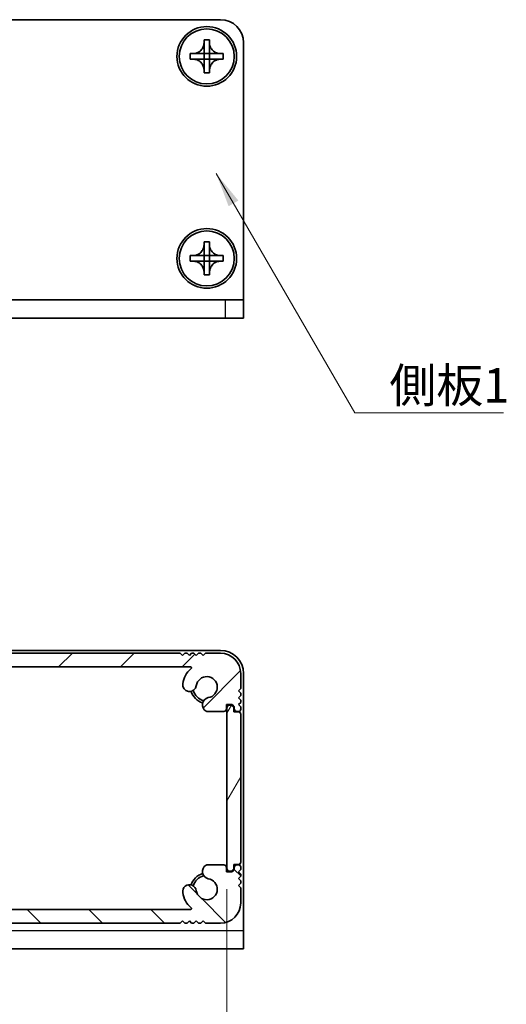
# Model space of a CAD drawing. Units: millimetres. Extents: x -50 to 7168, y -50 to 4717.
# Drawn here: x 696 to 749, y 3892 to 3999 of the extents above; entities that cross this region are included whole.
import ezdxf

# ---------------------------------------------------------------- set-up
doc = ezdxf.new("R2010")
doc.units = ezdxf.units.MM
doc.header["$LTSCALE"] = 2
doc.layers.get('Defpoints').update_dxf_attribs({"lineweight": 25})
for name, color, linetype, lineweight in [('Dimension (ISO)', 7, 'Continuous', 18), ('Symbol (ISO)', 7, 'Continuous', 18), ('Visible (ISO)', 7, 'Continuous', 35), ('Visible Narrow (ISO)', 7, 'Continuous', 25)]:
    doc.layers.add(name, color=color, linetype=linetype, lineweight=lineweight)
doc.layers.add('Hatch (ISO)', color=1, linetype='Continuous', lineweight=18, true_color=0xff0000)
doc.styles.add('Note Text (TK)', font='txt')
doc.dimstyles.new('Default - Method 1b (TK)', dxfattribs={"dimscale": 2, "dimtxt": 2.5, "dimasz": 2.5, "dimexe": 1, "dimexo": 1.5, "dimgap": 1, "dimtad": 1, "dimtoh": 1, "dimrnd": 1e-08, "dimdsep": 46, "dimtxsty": 'Note Text (TK)', "dimcen": 0.09, "dimdle": 5, "dimclrd": 100, "dimclre": 100, "dimclrt": 7, "dimadec": 1, "dimazin": 1, "dimtfac": 1, "dimtmove": 0, "dimatfit": 3, "dimfxl": 0, "dimtolj": 1, "dimlwd": -1, "dimlwe": -1, "dimarcsym": 0})
doc.dimstyles.new('Default - Method 1b (TK)$7', dxfattribs={"dimscale": 2, "dimtxt": 2.5, "dimasz": 2.5, "dimexe": 1, "dimexo": 1.5, "dimgap": 1, "dimtad": 1, "dimtoh": 1, "dimrnd": 1e-08, "dimdsep": 46, "dimtxsty": 'Note Text (TK)', "dimcen": 0.09, "dimdle": 5, "dimclrd": 256, "dimclre": 100, "dimclrt": 7, "dimadec": 1, "dimazin": 1, "dimtfac": 1, "dimtmove": 0, "dimatfit": 3, "dimfxl": 0, "dimtolj": 1, "dimlwd": -1, "dimlwe": -1, "dimarcsym": 0})

# ---------------------------------------------------------------- blocks, each defined once
blk = doc.blocks.new('*D416')
at = {"layer": 'Defpoints', "color": 0, "transparency": 16777216}
for p in [(647.46, 3906.77), (718.86, 3906.77), (718.86, 3878.27)]:
    blk.add_point(p, dxfattribs=at)
at = {"layer": 'Dimension (ISO)', "color": 100, "transparency": 16777216}
for p, q in [((647.46, 3904.52), (647.46, 3876.77)), ((718.86, 3904.52), (718.86, 3876.77)), ((651.21, 3878.27), (715.11, 3878.27))]:
    blk.add_line(p, q, dxfattribs=at)
for points in [[(651.21, 3878.89), (651.21, 3877.64), (647.46, 3878.27)], [(715.11, 3878.89), (715.11, 3877.64), (718.86, 3878.27)]]:
    blk.add_solid(points, dxfattribs=at)
at = {"layer": 'Dimension (ISO)', "color": 7, "transparency": 16777216, "insert": (678.79, 3881.64), "char_height": 3.75, "attachment_point": 4, "style": 'Note Text (TK)'}
blk.add_mtext('\\A1;71.4', dxfattribs=at)

msp = doc.modelspace()

# ---------------------------------------------------------------- hatches: boundary and pattern name
at = {"layer": 'Hatch (ISO)'}
h = msp.add_hatch(dxfattribs=at)
h.set_pattern_fill('ANSI31', color=256, scale=38.1, style=0)
h.set_pattern_definition([(45, (389.25, 3819.5), (-3.367596, 3.367596), [])])
edge = h.paths.add_edge_path()
edge.add_ellipse((649.596, 3924.167), major_axis=(0, -0.3), ratio=1, start_angle=0, end_angle=29.008861)
edge.add_ellipse((649.3568, 3924.5985), major_axis=(0.3847, -0.6938), ratio=1, start_angle=0, end_angle=140.654819)
edge.add_ellipse((649.6639, 3926.517), major_axis=(-0.1648, -1.1381), ratio=1, start_angle=106.448258, end_angle=360, ccw=False)
edge.add_ellipse((651.5445, 3926.7883), major_axis=(-0.7423, -0.1071), ratio=1, start_angle=0, end_angle=180)
edge.add_ellipse((649.6639, 3926.517), major_axis=(2.6229, 0.3783), ratio=1, start_angle=0, end_angle=41.579126)
edge.add_ellipse((651.4395, 3928.617), major_axis=(-0.0646, -0.0764), ratio=1, start_angle=220.214171, end_angle=360, ccw=False)
edge.add_line((651.4395, 3928.717), (714.8884, 3928.717))
edge.add_ellipse((714.8884, 3928.617), major_axis=(0, 0.1), ratio=1, start_angle=220.214171, end_angle=360, ccw=False)
edge.add_ellipse((716.6639, 3926.517), major_axis=(-1.711, 2.0236), ratio=1, start_angle=0, end_angle=41.579126)
edge.add_ellipse((714.7834, 3926.7883), major_axis=(-0.7423, 0.1071), ratio=1, start_angle=0, end_angle=180)
edge.add_ellipse((716.6639, 3926.517), major_axis=(-1.1382, 0.1642), ratio=1, start_angle=106.448258, end_angle=360, ccw=False)
edge.add_ellipse((716.9711, 3924.5985), major_axis=(-0.1423, 0.7804), ratio=1, start_angle=0, end_angle=140.654819)
edge.add_ellipse((716.7319, 3924.167), major_axis=(-0.1455, -0.2624), ratio=1, start_angle=0, end_angle=29.008861)
edge.add_line((716.7319, 3923.867), (718.5139, 3923.867))
edge.add_ellipse((718.5139, 3924.167), major_axis=(0, -0.3), ratio=1, start_angle=0, end_angle=90)
edge.add_line((718.8139, 3924.167), (718.8139, 3924.617))
edge.add_line((718.8139, 3924.617), (719.4139, 3924.617))
edge.add_line((719.4139, 3924.617), (719.6639, 3924.367))
edge.add_line((719.6639, 3924.367), (719.6639, 3924.167))
edge.add_ellipse((719.9639, 3924.167), major_axis=(-0.3, 0), ratio=1, start_angle=0, end_angle=90)
edge.add_line((719.9639, 3923.867), (720.1139, 3923.867))
edge.add_ellipse((720.1139, 3924.117), major_axis=(0, -0.25), ratio=1, start_angle=0, end_angle=90)
edge.add_line((720.3639, 3924.117), (720.3639, 3924.367))
edge.add_line((720.3639, 3924.367), (720.1139, 3924.617))
edge.add_line((720.1139, 3924.617), (720.3639, 3924.867))
edge.add_line((720.3639, 3924.867), (720.3639, 3925.117))
edge.add_line((720.3639, 3925.117), (720.1139, 3925.367))
edge.add_line((720.1139, 3925.367), (720.3639, 3925.617))
edge.add_line((720.3639, 3925.617), (720.3639, 3925.867))
edge.add_line((720.3639, 3925.867), (720.1139, 3926.117))
edge.add_line((720.1139, 3926.117), (720.3639, 3926.367))
edge.add_line((720.3639, 3926.367), (720.3639, 3928.017))
edge.add_ellipse((718.1639, 3928.017), major_axis=(2.2, 0), ratio=1, start_angle=0, end_angle=90)
edge.add_line((718.1639, 3930.217), (716.5139, 3930.217))
edge.add_line((716.5139, 3930.217), (716.2639, 3929.967))
edge.add_line((716.2639, 3929.967), (716.0139, 3930.217))
edge.add_line((716.0139, 3930.217), (715.7639, 3930.217))
edge.add_line((715.7639, 3930.217), (715.5139, 3929.967))
edge.add_line((715.5139, 3929.967), (715.2639, 3930.217))
edge.add_line((715.2639, 3930.217), (715.0139, 3930.217))
edge.add_line((715.0139, 3930.217), (714.7639, 3929.967))
edge.add_line((714.7639, 3929.967), (714.5139, 3930.217))
edge.add_line((714.5139, 3930.217), (714.2639, 3930.217))
edge.add_line((714.2639, 3930.217), (714.0139, 3929.967))
edge.add_line((714.0139, 3929.967), (713.7639, 3930.217))
edge.add_line((713.7639, 3930.217), (652.5639, 3930.217))
edge.add_line((652.5639, 3930.217), (652.3139, 3929.967))
edge.add_line((652.3139, 3929.967), (652.0639, 3930.217))
edge.add_line((652.0639, 3930.217), (651.8139, 3930.217))
edge.add_line((651.8139, 3930.217), (651.5639, 3929.967))
edge.add_line((651.5639, 3929.967), (651.3139, 3930.217))
edge.add_line((651.3139, 3930.217), (651.0639, 3930.217))
edge.add_line((651.0639, 3930.217), (650.8139, 3929.967))
edge.add_line((650.8139, 3929.967), (650.5639, 3930.217))
edge.add_line((650.5639, 3930.217), (650.3139, 3930.217))
edge.add_line((650.3139, 3930.217), (650.0639, 3929.967))
edge.add_line((650.0639, 3929.967), (649.8139, 3930.217))
edge.add_line((649.8139, 3930.217), (648.1639, 3930.217))
edge.add_ellipse((648.1639, 3928.017), major_axis=(0, 2.2), ratio=1, start_angle=0, end_angle=90)
edge.add_line((645.9639, 3928.017), (645.9639, 3926.367))
edge.add_line((645.9639, 3926.367), (646.2139, 3926.117))
edge.add_line((646.2139, 3926.117), (645.9639, 3925.867))
edge.add_line((645.9639, 3925.867), (645.9639, 3925.617))
edge.add_line((645.9639, 3925.617), (646.2139, 3925.367))
edge.add_line((646.2139, 3925.367), (645.9639, 3925.117))
edge.add_line((645.9639, 3925.117), (645.9639, 3924.867))
edge.add_line((645.9639, 3924.867), (646.2139, 3924.617))
edge.add_line((646.2139, 3924.617), (645.9639, 3924.367))
edge.add_line((645.9639, 3924.367), (645.9639, 3924.117))
edge.add_ellipse((646.2139, 3924.117), major_axis=(-0.25, 0), ratio=1, start_angle=0, end_angle=90)
edge.add_line((646.2139, 3923.867), (646.3639, 3923.867))
edge.add_ellipse((646.3639, 3924.167), major_axis=(0, -0.3), ratio=1, start_angle=0, end_angle=90)
edge.add_line((646.6639, 3924.167), (646.6639, 3924.367))
edge.add_line((646.6639, 3924.367), (646.9139, 3924.617))
edge.add_line((646.9139, 3924.617), (647.5139, 3924.617))
edge.add_line((647.5139, 3924.617), (647.5139, 3924.167))
edge.add_ellipse((647.8139, 3924.167), major_axis=(-0.3, 0), ratio=1, start_angle=0, end_angle=90)
edge.add_line((647.8139, 3923.867), (649.596, 3923.867))
h = msp.add_hatch(dxfattribs=at)
h.set_pattern_fill('ANSI31', color=256, scale=38.1, angle=14.999978, style=0)
h.set_pattern_definition([(60, (389.25, 3819.5), (-4.124445, 2.38125), [])])
edge = h.paths.add_edge_path()
edge.add_ellipse((720.1139, 3907.467), major_axis=(0, -0.25), ratio=1, start_angle=0, end_angle=90)
edge.add_line((720.3639, 3907.467), (720.3639, 3923.567))
edge.add_ellipse((720.1139, 3923.567), major_axis=(0.25, 0), ratio=1, start_angle=0, end_angle=90)
edge.add_line((720.1139, 3923.817), (719.6139, 3923.817))
edge.add_line((719.6139, 3923.817), (719.6139, 3924.317))
edge.add_line((719.6139, 3924.317), (719.3639, 3924.567))
edge.add_line((719.3639, 3924.567), (719.1639, 3924.567))
edge.add_ellipse((719.1639, 3924.267), major_axis=(0, 0.3), ratio=1, start_angle=0, end_angle=90)
edge.add_line((718.8639, 3924.267), (718.8639, 3906.767))
edge.add_ellipse((719.1639, 3906.767), major_axis=(-0.3, 0), ratio=1, start_angle=0, end_angle=90)
edge.add_line((719.1639, 3906.467), (719.3639, 3906.467))
edge.add_line((719.3639, 3906.467), (719.6139, 3906.717))
edge.add_line((719.6139, 3906.717), (719.6139, 3907.217))
edge.add_line((719.6139, 3907.217), (720.1139, 3907.217))
h = msp.add_hatch(dxfattribs=at)
h.set_pattern_fill('ANSI31', color=256, scale=38.1, angle=90.00021, style=0)
h.set_pattern_definition([(135.0002, (389.25, 3819.5), (-3.367584, -3.36761), [])])
edge = h.paths.add_edge_path()
edge.add_ellipse((716.7319, 3906.867), major_axis=(0, 0.3), ratio=1, start_angle=0, end_angle=29.008861)
edge.add_ellipse((716.9711, 3906.4356), major_axis=(-0.3847, 0.6938), ratio=1, start_angle=0, end_angle=140.654819)
edge.add_ellipse((716.6639, 3904.517), major_axis=(0.1648, 1.1381), ratio=1, start_angle=106.448258, end_angle=360, ccw=False)
edge.add_ellipse((714.7834, 3904.2458), major_axis=(0.7423, 0.1071), ratio=1, start_angle=0, end_angle=180)
edge.add_ellipse((716.6639, 3904.517), major_axis=(-2.6229, -0.3783), ratio=1, start_angle=0, end_angle=41.579126)
edge.add_ellipse((714.8884, 3902.417), major_axis=(0.0646, 0.0764), ratio=1, start_angle=220.214171, end_angle=360, ccw=False)
edge.add_line((714.8884, 3902.317), (651.4395, 3902.317))
edge.add_ellipse((651.4395, 3902.417), major_axis=(0, -0.1), ratio=1, start_angle=220.214171, end_angle=360, ccw=False)
edge.add_ellipse((649.6639, 3904.517), major_axis=(1.711, -2.0236), ratio=1, start_angle=0, end_angle=41.579126)
edge.add_ellipse((651.5445, 3904.2458), major_axis=(0.7423, -0.1071), ratio=1, start_angle=0, end_angle=180)
edge.add_ellipse((649.6639, 3904.517), major_axis=(1.1382, -0.1642), ratio=1, start_angle=106.448258, end_angle=360, ccw=False)
edge.add_ellipse((649.3568, 3906.4356), major_axis=(0.1423, -0.7804), ratio=1, start_angle=0, end_angle=140.654819)
edge.add_ellipse((649.596, 3906.867), major_axis=(0.1455, 0.2624), ratio=1, start_angle=0, end_angle=29.008861)
edge.add_line((649.596, 3907.167), (647.8139, 3907.167))
edge.add_ellipse((647.8139, 3906.867), major_axis=(0, 0.3), ratio=1, start_angle=0, end_angle=90)
edge.add_line((647.5139, 3906.867), (647.5139, 3906.417))
edge.add_line((647.5139, 3906.417), (646.9139, 3906.417))
edge.add_line((646.9139, 3906.417), (646.6639, 3906.667))
edge.add_line((646.6639, 3906.667), (646.6639, 3906.867))
edge.add_ellipse((646.3639, 3906.867), major_axis=(0.3, 0), ratio=1, start_angle=0, end_angle=90)
edge.add_line((646.3639, 3907.167), (646.2139, 3907.167))
edge.add_ellipse((646.2139, 3906.917), major_axis=(0, 0.25), ratio=1, start_angle=0, end_angle=90)
edge.add_line((645.9639, 3906.917), (645.9639, 3906.667))
edge.add_line((645.9639, 3906.667), (646.2139, 3906.417))
edge.add_line((646.2139, 3906.417), (645.9639, 3906.167))
edge.add_line((645.9639, 3906.167), (645.9639, 3905.917))
edge.add_line((645.9639, 3905.917), (646.2139, 3905.667))
edge.add_line((646.2139, 3905.667), (645.9639, 3905.417))
edge.add_line((645.9639, 3905.417), (645.9639, 3905.167))
edge.add_line((645.9639, 3905.167), (646.2139, 3904.917))
edge.add_line((646.2139, 3904.917), (645.9639, 3904.667))
edge.add_line((645.9639, 3904.667), (645.9639, 3903.017))
edge.add_ellipse((648.1639, 3903.017), major_axis=(-2.2, 0), ratio=1, start_angle=0, end_angle=90)
edge.add_line((648.1639, 3900.817), (649.8139, 3900.817))
edge.add_line((649.8139, 3900.817), (650.0639, 3901.067))
edge.add_line((650.0639, 3901.067), (650.3139, 3900.817))
edge.add_line((650.3139, 3900.817), (650.5639, 3900.817))
edge.add_line((650.5639, 3900.817), (650.8139, 3901.067))
edge.add_line((650.8139, 3901.067), (651.0639, 3900.817))
edge.add_line((651.0639, 3900.817), (651.3139, 3900.817))
edge.add_line((651.3139, 3900.817), (651.5639, 3901.067))
edge.add_line((651.5639, 3901.067), (651.8139, 3900.817))
edge.add_line((651.8139, 3900.817), (652.0639, 3900.817))
edge.add_line((652.0639, 3900.817), (652.3139, 3901.067))
edge.add_line((652.3139, 3901.067), (652.5639, 3900.817))
edge.add_line((652.5639, 3900.817), (713.7639, 3900.817))
edge.add_line((713.7639, 3900.817), (714.0139, 3901.067))
edge.add_line((714.0139, 3901.067), (714.2639, 3900.817))
edge.add_line((714.2639, 3900.817), (714.5139, 3900.817))
edge.add_line((714.5139, 3900.817), (714.7639, 3901.067))
edge.add_line((714.7639, 3901.067), (715.0139, 3900.817))
edge.add_line((715.0139, 3900.817), (715.2639, 3900.817))
edge.add_line((715.2639, 3900.817), (715.5139, 3901.067))
edge.add_line((715.5139, 3901.067), (715.7639, 3900.817))
edge.add_line((715.7639, 3900.817), (716.0139, 3900.817))
edge.add_line((716.0139, 3900.817), (716.2639, 3901.067))
edge.add_line((716.2639, 3901.067), (716.5139, 3900.817))
edge.add_line((716.5139, 3900.817), (718.1639, 3900.817))
edge.add_ellipse((718.1639, 3903.017), major_axis=(0, -2.2), ratio=1, start_angle=0, end_angle=90)
edge.add_line((720.3639, 3903.017), (720.3639, 3904.667))
edge.add_line((720.3639, 3904.667), (720.1139, 3904.917))
edge.add_line((720.1139, 3904.917), (720.3639, 3905.167))
edge.add_line((720.3639, 3905.167), (720.3639, 3905.417))
edge.add_line((720.3639, 3905.417), (720.1139, 3905.667))
edge.add_line((720.1139, 3905.667), (720.3639, 3905.917))
edge.add_line((720.3639, 3905.917), (720.3639, 3906.167))
edge.add_line((720.3639, 3906.167), (720.1139, 3906.417))
edge.add_line((720.1139, 3906.417), (720.3639, 3906.667))
edge.add_line((720.3639, 3906.667), (720.3639, 3906.917))
edge.add_ellipse((720.1139, 3906.917), major_axis=(0.25, 0), ratio=1, start_angle=0, end_angle=90)
edge.add_line((720.1139, 3907.167), (719.9639, 3907.167))
edge.add_ellipse((719.9639, 3906.867), major_axis=(0, 0.3), ratio=1, start_angle=0, end_angle=90)
edge.add_line((719.6639, 3906.867), (719.6639, 3906.667))
edge.add_line((719.6639, 3906.667), (719.4139, 3906.417))
edge.add_line((719.4139, 3906.417), (718.8139, 3906.417))
edge.add_line((718.8139, 3906.417), (718.8139, 3906.867))
edge.add_ellipse((718.5139, 3906.867), major_axis=(0.3, 0), ratio=1, start_angle=0, end_angle=90)
edge.add_line((718.5139, 3907.167), (716.7319, 3907.167))

# ---------------------------------------------------------------- linework, layer by layer
at = {"layer": 'Visible (ISO)'}
for p, q in [((648.1639, 3999.2203), (718.1639, 3999.2203)), ((716.3639, 3996.7203), (716.3639, 3997.0203)), ((716.3639, 3997.0203), (716.9639, 3997.0203)), ((716.9639, 3997.0203), (716.9639, 3996.7203)), ((716.3639, 3995.5213), (716.3639, 3996.7203)), ((716.9639, 3996.7203), (716.9639, 3995.5213)), ((720.6639, 3996.7203), (720.6639, 3968.7213)), ((714.8639, 3994.9203), (714.8639, 3995.5203)), ((714.8639, 3995.5203), (715.1639, 3995.5203)), ((715.1639, 3994.9203), (714.8639, 3994.9203)), ((715.1639, 3995.5203), (716.3629, 3995.5203)), ((716.3629, 3994.9203), (715.1639, 3994.9203)), ((716.3637, 3995.5206), (716.3639, 3995.5203)), ((716.3637, 3994.92), (716.3639, 3994.9203)), ((716.3639, 3994.9203), (716.3639, 3995.5203)), ((716.3639, 3995.5203), (716.9639, 3995.5203)), ((716.9639, 3994.9203), (716.3639, 3994.9203)), ((716.3639, 3993.7203), (716.3639, 3994.9193)), ((716.9642, 3995.5206), (716.9639, 3995.5203)), ((716.9639, 3995.5203), (716.9639, 3994.9203)), ((716.9642, 3994.92), (716.9639, 3994.9203)), ((716.9639, 3994.9193), (716.9639, 3993.7203)), ((716.9649, 3995.5203), (718.1639, 3995.5203)), ((718.1639, 3994.9203), (716.9649, 3994.9203)), ((718.1639, 3995.5203), (718.4639, 3995.5203)), ((718.4639, 3994.9203), (718.1639, 3994.9203)), ((718.4639, 3995.5203), (718.4639, 3994.9203)), ((716.3639, 3993.4203), (716.3639, 3993.7203)), ((716.9639, 3993.4203), (716.3639, 3993.4203)), ((716.9639, 3993.7203), (716.9639, 3993.4203)), ((716.3639, 3974.7203), (716.3639, 3975.0203)), ((716.3639, 3975.0203), (716.9639, 3975.0203)), ((716.3639, 3973.5213), (716.3639, 3974.7203)), ((716.9639, 3975.0203), (716.9639, 3974.7203)), ((716.9639, 3974.7203), (716.9639, 3973.5213)), ((714.8639, 3972.9203), (714.8639, 3973.5203)), ((714.8639, 3973.5203), (715.1639, 3973.5203)), ((715.1639, 3973.5203), (716.3629, 3973.5203)), ((716.3637, 3973.5206), (716.3639, 3973.5203)), ((716.3639, 3972.9203), (716.3639, 3973.5203)), ((716.3639, 3973.5203), (716.9639, 3973.5203)), ((716.9642, 3973.5206), (716.9639, 3973.5203)), ((716.9639, 3973.5203), (716.9639, 3972.9203)), ((716.9649, 3973.5203), (718.1639, 3973.5203)), ((718.1639, 3973.5203), (718.4639, 3973.5203)), ((718.4639, 3973.5203), (718.4639, 3972.9203)), ((715.1639, 3972.9203), (714.8639, 3972.9203)), ((716.3629, 3972.9203), (715.1639, 3972.9203)), ((716.3637, 3972.92), (716.3639, 3972.9203)), ((716.9639, 3972.9203), (716.3639, 3972.9203)), ((716.3639, 3971.7203), (716.3639, 3972.9193)), ((716.9642, 3972.92), (716.9639, 3972.9203)), ((716.9639, 3972.9193), (716.9639, 3971.7203)), ((718.1639, 3972.9203), (716.9649, 3972.9203)), ((718.4639, 3972.9203), (718.1639, 3972.9203)), ((716.3639, 3971.4203), (716.3639, 3971.7203)), ((716.9639, 3971.4203), (716.3639, 3971.4203)), ((716.9639, 3971.7203), (716.9639, 3971.4203)), ((647.6639, 3968.7203), (718.6639, 3968.7203)), ((718.6639, 3968.7203), (720.6639, 3968.7203)), ((720.6639, 3968.7203), (720.6639, 3968.7213)), ((720.6639, 3966.7203), (720.6639, 3968.7203)), ((647.6639, 3966.7203), (718.6639, 3966.7203)), ((720.6639, 3966.7203), (718.6639, 3966.7203)), ((718.1639, 3930.517), (648.1639, 3930.517)), ((713.7639, 3930.217), (652.5639, 3930.217)), ((714.0139, 3929.967), (713.7639, 3930.217)), ((714.2639, 3930.217), (714.0139, 3929.967)), ((714.5139, 3930.217), (714.2639, 3930.217)), ((714.7639, 3929.967), (714.5139, 3930.217)), ((715.0139, 3930.217), (714.7639, 3929.967)), ((715.2639, 3930.217), (715.0139, 3930.217)), ((715.5139, 3929.967), (715.2639, 3930.217)), ((715.7639, 3930.217), (715.5139, 3929.967)), ((716.0139, 3930.217), (715.7639, 3930.217)), ((716.2639, 3929.967), (716.0139, 3930.217)), ((716.5139, 3930.217), (716.2639, 3929.967)), ((718.1639, 3930.217), (716.5139, 3930.217)), ((651.4395, 3928.717), (714.8884, 3928.717)), ((720.3639, 3926.367), (720.3639, 3928.017)), ((720.6639, 3900.018), (720.6639, 3928.017)), ((720.1139, 3926.117), (720.3639, 3926.367)), ((720.3639, 3925.867), (720.1139, 3926.117)), ((720.1139, 3925.367), (720.3639, 3925.617)), ((720.3639, 3925.117), (720.1139, 3925.367)), ((720.3639, 3925.617), (720.3639, 3925.867)), ((720.3639, 3924.867), (720.3639, 3925.117)), ((718.8139, 3924.167), (718.8139, 3924.617)), ((718.8139, 3924.617), (719.4139, 3924.617)), ((718.8639, 3924.267), (718.8639, 3906.767)), ((719.3639, 3924.567), (719.1639, 3924.567)), ((719.6139, 3924.317), (719.3639, 3924.567)), ((719.4139, 3924.617), (719.6639, 3924.367)), ((719.6139, 3923.817), (719.6139, 3924.317)), ((719.6639, 3924.367), (719.6639, 3924.167)), ((720.1139, 3924.617), (720.3639, 3924.867)), ((720.3639, 3924.367), (720.1139, 3924.617)), ((720.3639, 3924.117), (720.3639, 3924.367)), ((716.7319, 3923.867), (718.5139, 3923.867)), ((720.1139, 3923.817), (719.6139, 3923.817)), ((719.9639, 3923.867), (720.1139, 3923.867)), ((720.3639, 3907.467), (720.3639, 3923.567)), ((718.5139, 3907.167), (716.7319, 3907.167)), ((719.6139, 3906.717), (719.6139, 3907.217)), ((719.6139, 3907.217), (720.1139, 3907.217)), ((720.1139, 3907.167), (719.9639, 3907.167)), ((720.3639, 3906.667), (720.3639, 3906.917)), ((718.8139, 3906.417), (718.8139, 3906.867)), ((719.4139, 3906.417), (718.8139, 3906.417)), ((719.1639, 3906.467), (719.3639, 3906.467)), ((719.3639, 3906.467), (719.6139, 3906.717)), ((719.6639, 3906.667), (719.4139, 3906.417)), ((719.6639, 3906.867), (719.6639, 3906.667)), ((720.1139, 3906.417), (720.3639, 3906.667)), ((720.3639, 3906.167), (720.1139, 3906.417)), ((720.1139, 3905.667), (720.3639, 3905.917)), ((720.3639, 3905.917), (720.3639, 3906.167)), ((720.3639, 3905.417), (720.1139, 3905.667)), ((720.1139, 3904.917), (720.3639, 3905.167)), ((720.3639, 3904.667), (720.1139, 3904.917)), ((720.3639, 3905.167), (720.3639, 3905.417)), ((720.3639, 3903.017), (720.3639, 3904.667)), ((714.8884, 3902.317), (651.4395, 3902.317)), ((652.5639, 3900.817), (713.7639, 3900.817)), ((713.7639, 3900.817), (714.0139, 3901.067)), ((714.0139, 3901.067), (714.2639, 3900.817)), ((714.2639, 3900.817), (714.5139, 3900.817)), ((714.5139, 3900.817), (714.7639, 3901.067)), ((714.7639, 3901.067), (715.0139, 3900.817)), ((715.0139, 3900.817), (715.2639, 3900.817)), ((715.2639, 3900.817), (715.5139, 3901.067)), ((715.5139, 3901.067), (715.7639, 3900.817)), ((715.7639, 3900.817), (716.0139, 3900.817)), ((716.0139, 3900.817), (716.2639, 3901.067)), ((716.2639, 3901.067), (716.5139, 3900.817)), ((716.5139, 3900.817), (718.1639, 3900.817)), ((720.6639, 3898.017), (720.6639, 3900.018)), ((720.6639, 3898.017), (645.6639, 3898.017))]:
    msp.add_line(p, q, dxfattribs=at)
for centre, radius in [((716.6639, 3995.2203), 3.25), ((716.6639, 3995.2203), 3), ((716.6639, 3973.2203), 3.25), ((716.6639, 3973.2203), 3)]:
    msp.add_circle(centre, radius, dxfattribs=at)
for centre, radius, start, end in [((718.1639, 3996.7203), 2.5, 0, 90), ((718.1639, 3928.017), 2.5, 0, 90), ((718.1639, 3928.017), 2.2, 0, 90), ((716.6639, 3926.517), 2.65, 130.214171, 171.793297), ((714.8884, 3928.617), 0.1, 310.214171, 90), ((716.6639, 3926.517), 1.15, 278.241556, 171.793297), ((714.7834, 3926.7883), 0.75, 171.793297, 351.793297), ((716.6639, 3926.517), 1.75, 195.042458, 255.010457), ((716.6639, 3926.517), 1.5, 193.453998, 256.870666), ((716.9711, 3924.5985), 0.7933, 100.33632, 240.991139), ((718.5139, 3924.167), 0.3, 270, 0), ((719.1639, 3924.267), 0.3, 90, 180), ((719.9639, 3924.167), 0.3, 180, 270), ((720.1139, 3924.117), 0.25, 270, 0), ((716.7319, 3924.167), 0.3, 240.991139, 270), ((720.1139, 3923.567), 0.25, 0, 90), ((716.9711, 3906.4356), 0.7933, 119.008861, 259.66368), ((716.7319, 3906.867), 0.3, 90, 119.008861), ((718.5139, 3906.867), 0.3, 0, 90), ((719.9639, 3906.867), 0.3, 90, 180), ((720.1139, 3907.467), 0.25, 270, 0), ((720.1139, 3906.917), 0.25, 0, 90), ((716.6639, 3904.517), 1.75, 104.989543, 164.957542), ((716.6639, 3904.517), 1.5, 103.129334, 166.546002), ((719.1639, 3906.767), 0.3, 180, 270), ((714.7834, 3904.2458), 0.75, 8.206703, 188.206703), ((716.6639, 3904.517), 1.15, 188.206703, 81.758444), ((716.6639, 3904.517), 2.65, 188.206703, 229.785829), ((718.1639, 3903.017), 2.2, 270, 0), ((714.8884, 3902.417), 0.1, 270, 49.785829)]:
    msp.add_arc(centre, radius, start, end, dxfattribs=at)
for points, knots in [([(716.3639, 3996.7203), (716.3639, 3996.6843), (716.3623, 3996.6483), (716.3558, 3996.5754), (716.3507, 3996.5385), (716.3298, 3996.4256), (716.3083, 3996.3508), (716.2499, 3996.2034), (716.2126, 3996.1314), (716.0822, 3995.9319), (715.971, 3995.8183), (715.738, 3995.6592), (715.6248, 3995.6053), (715.3945, 3995.537), (715.2795, 3995.5203), (715.1639, 3995.5203)], [0, 0, 0, 0, 0.010798916, 0.010798916, 0.021961727, 0.021961727, 0.045257146, 0.045257146, 0.069525905, 0.069525905, 0.116754864, 0.116754864, 0.154152318, 0.154152318, 0.188823604, 0.188823604, 0.188823604, 0.188823604]), ([(718.1639, 3995.5203), (718.128, 3995.5203), (718.092, 3995.5219), (718.0191, 3995.5285), (717.9822, 3995.5336), (717.8692, 3995.5545), (717.7944, 3995.576), (717.647, 3995.6343), (717.575, 3995.6716), (717.3755, 3995.8021), (717.262, 3995.9133), (717.1028, 3996.1462), (717.049, 3996.2595), (716.9806, 3996.4898), (716.9639, 3996.6047), (716.9639, 3996.7203)], [0, 0, 0, 0, 0.010798916, 0.010798916, 0.021961727, 0.021961727, 0.045257146, 0.045257146, 0.069525905, 0.069525905, 0.116754864, 0.116754864, 0.154152318, 0.154152318, 0.188823604, 0.188823604, 0.188823604, 0.188823604]), ([(715.1639, 3994.9203), (715.1999, 3994.9203), (715.2359, 3994.9187), (715.3088, 3994.9121), (715.3457, 3994.907), (715.4587, 3994.8861), (715.5335, 3994.8646), (715.6809, 3994.8063), (715.7529, 3994.769), (715.9524, 3994.6385), (716.0659, 3994.5273), (716.2251, 3994.2944), (716.2789, 3994.1811), (716.3473, 3993.9508), (716.3639, 3993.8359), (716.3639, 3993.7203)], [0, 0, 0, 0, 0.010798916, 0.010798916, 0.021961727, 0.021961727, 0.045257146, 0.045257146, 0.069525905, 0.069525905, 0.116754864, 0.116754864, 0.154152318, 0.154152318, 0.188823604, 0.188823604, 0.188823604, 0.188823604]), ([(716.3637, 3995.5206), (716.3636, 3995.5206), (716.3636, 3995.5206), (716.3636, 3995.5205), (716.3636, 3995.5205), (716.3635, 3995.5205), (716.3635, 3995.5205), (716.3634, 3995.5204), (716.3634, 3995.5204), (716.3634, 3995.5204), (716.3633, 3995.5204), (716.3633, 3995.5204), (716.3633, 3995.5203), (716.3632, 3995.5203), (716.3632, 3995.5203), (716.3632, 3995.5203), (716.3632, 3995.5203), (716.3631, 3995.5203), (716.3631, 3995.5203), (716.3631, 3995.5203), (716.3631, 3995.5203), (716.3631, 3995.5203), (716.3631, 3995.5203), (716.3631, 3995.5203), (716.363, 3995.5203), (716.363, 3995.5203), (716.363, 3995.5203), (716.363, 3995.5203), (716.363, 3995.5203), (716.363, 3995.5203), (716.363, 3995.5203), (716.363, 3995.5203), (716.363, 3995.5203), (716.363, 3995.5203), (716.363, 3995.5203), (716.3629, 3995.5203)], [0.000083875613, 0.000083875613, 0.000083875613, 0.000083875613, 0.000087144519, 0.000087144519, 0.000099549628, 0.000099549628, 0.000112192129, 0.000112192129, 0.000124969053, 0.000124969053, 0.000137769574, 0.000137769574, 0.000144144359, 0.000144144359, 0.000150483427, 0.000150483427, 0.00015677365, 0.00015677365, 0.000163002563, 0.000163002563, 0.000166090425, 0.000166090425, 0.000169158647, 0.000169158647, 0.000172205911, 0.000172205911, 0.000173721296, 0.000173721296, 0.000175230974, 0.000175230974, 0.000176734797, 0.000176734797, 0.000178232621, 0.000178232621, 0.00018395296, 0.00018395296, 0.00018395296, 0.00018395296]), ([(716.3629, 3994.9203), (716.3631, 3994.9203), (716.3633, 3994.9203), (716.3634, 3994.9202), (716.3635, 3994.9202), (716.3635, 3994.9201), (716.3635, 3994.9201), (716.3635, 3994.9201), (716.3636, 3994.9201), (716.3636, 3994.92), (716.3636, 3994.92), (716.3637, 3994.92)], [0, 0, 0, 0, 0.000065190907, 0.000065190907, 0.000071601341, 0.000071601341, 0.000077978095, 0.000077978095, 0.00009057672, 0.00009057672, 0.00010023405, 0.00010023405, 0.00010023405, 0.00010023405]), ([(716.3639, 3995.5213), (716.3639, 3995.5211), (716.3639, 3995.521), (716.3638, 3995.5208), (716.3638, 3995.5208), (716.3638, 3995.5208), (716.3638, 3995.5207), (716.3638, 3995.5207), (716.3637, 3995.5207), (716.3637, 3995.5206), (716.3637, 3995.5206), (716.3637, 3995.5206)], [0, 0, 0, 0, 0.000065190907, 0.000065190907, 0.000071601341, 0.000071601341, 0.000077978095, 0.000077978095, 0.00009057672, 0.00009057672, 0.00010023405, 0.00010023405, 0.00010023405, 0.00010023405]), ([(716.3637, 3994.92), (716.3637, 3994.92), (716.3637, 3994.92), (716.3637, 3994.92), (716.3637, 3994.9199), (716.3638, 3994.9199), (716.3638, 3994.9199), (716.3638, 3994.9198), (716.3638, 3994.9198), (716.3639, 3994.9197), (716.3639, 3994.9197), (716.3639, 3994.9196), (716.3639, 3994.9196), (716.3639, 3994.9196), (716.3639, 3994.9196), (716.3639, 3994.9195), (716.3639, 3994.9195), (716.3639, 3994.9195), (716.3639, 3994.9195), (716.3639, 3994.9194), (716.3639, 3994.9194), (716.3639, 3994.9194), (716.3639, 3994.9194), (716.3639, 3994.9194), (716.3639, 3994.9194), (716.3639, 3994.9194), (716.3639, 3994.9194), (716.3639, 3994.9194), (716.3639, 3994.9194), (716.3639, 3994.9194), (716.3639, 3994.9194), (716.3639, 3994.9193), (716.3639, 3994.9193), (716.3639, 3994.9193), (716.3639, 3994.9193), (716.3639, 3994.9193)], [0.000083875613, 0.000083875613, 0.000083875613, 0.000083875613, 0.000087144519, 0.000087144519, 0.000099549628, 0.000099549628, 0.000112192129, 0.000112192129, 0.000124969053, 0.000124969053, 0.000137769574, 0.000137769574, 0.000144144359, 0.000144144359, 0.000150483427, 0.000150483427, 0.00015677365, 0.00015677365, 0.000163002563, 0.000163002563, 0.000166090425, 0.000166090425, 0.000169158647, 0.000169158647, 0.000172205911, 0.000172205911, 0.000173721296, 0.000173721296, 0.000175230974, 0.000175230974, 0.000176734797, 0.000176734797, 0.000178232621, 0.000178232621, 0.00018395296, 0.00018395296, 0.00018395296, 0.00018395296]), ([(716.9642, 3995.5206), (716.9642, 3995.5206), (716.9642, 3995.5206), (716.9642, 3995.5206), (716.9642, 3995.5207), (716.9641, 3995.5207), (716.9641, 3995.5207), (716.9641, 3995.5208), (716.9641, 3995.5208), (716.964, 3995.5209), (716.964, 3995.5209), (716.964, 3995.521), (716.964, 3995.521), (716.964, 3995.521), (716.964, 3995.521), (716.964, 3995.5211), (716.964, 3995.5211), (716.964, 3995.5211), (716.964, 3995.5211), (716.964, 3995.5211), (716.964, 3995.5212), (716.964, 3995.5212), (716.964, 3995.5212), (716.964, 3995.5212), (716.964, 3995.5212), (716.9639, 3995.5212), (716.9639, 3995.5212), (716.9639, 3995.5212), (716.9639, 3995.5212), (716.9639, 3995.5212), (716.9639, 3995.5212), (716.9639, 3995.5212), (716.9639, 3995.5213), (716.9639, 3995.5213), (716.9639, 3995.5213), (716.9639, 3995.5213)], [0.000083875613, 0.000083875613, 0.000083875613, 0.000083875613, 0.000087144519, 0.000087144519, 0.000099549628, 0.000099549628, 0.000112192129, 0.000112192129, 0.000124969053, 0.000124969053, 0.000137769574, 0.000137769574, 0.000144144359, 0.000144144359, 0.000150483427, 0.000150483427, 0.00015677365, 0.00015677365, 0.000163002563, 0.000163002563, 0.000166090424, 0.000166090424, 0.000169158647, 0.000169158647, 0.000172205911, 0.000172205911, 0.000173721296, 0.000173721296, 0.000175230974, 0.000175230974, 0.000176734797, 0.000176734797, 0.000178232621, 0.000178232621, 0.00018395296, 0.00018395296, 0.00018395296, 0.00018395296]), ([(716.9639, 3993.7203), (716.9639, 3993.8787), (716.9953, 3994.0356), (717.118, 3994.3299), (717.2087, 3994.4641), (717.4331, 3994.6845), (717.5629, 3994.7703), (717.8508, 3994.8894), (718.0066, 3994.9203), (718.1639, 3994.9203)], [0, 0, 0, 0, 0.047534213, 0.047534213, 0.095646709, 0.095646709, 0.141901189, 0.141901189, 0.189099427, 0.189099427, 0.189099427, 0.189099427]), ([(716.9639, 3994.9193), (716.9639, 3994.9194), (716.964, 3994.9194), (716.964, 3994.9195), (716.964, 3994.9196), (716.964, 3994.9197), (716.9641, 3994.9198), (716.9641, 3994.9199), (716.9642, 3994.92), (716.9642, 3994.92)], [0, 0, 0, 0, 0.000024298345, 0.000024298345, 0.000049652668, 0.000049652668, 0.000075243801, 0.000075243801, 0.000100203991, 0.000100203991, 0.000100203991, 0.000100203991]), ([(716.9649, 3995.5203), (716.9648, 3995.5203), (716.9646, 3995.5203), (716.9645, 3995.5204), (716.9644, 3995.5204), (716.9644, 3995.5205), (716.9644, 3995.5205), (716.9644, 3995.5205), (716.9643, 3995.5205), (716.9643, 3995.5206), (716.9643, 3995.5206), (716.9642, 3995.5206)], [0, 0, 0, 0, 0.000065190907, 0.000065190907, 0.000071601341, 0.000071601341, 0.000077978095, 0.000077978095, 0.00009057672, 0.00009057672, 0.00010023405, 0.00010023405, 0.00010023405, 0.00010023405]), ([(716.9642, 3994.92), (716.9643, 3994.9201), (716.9643, 3994.9201), (716.9645, 3994.9202), (716.9645, 3994.9202), (716.9646, 3994.9203), (716.9647, 3994.9203), (716.9648, 3994.9203), (716.9649, 3994.9203), (716.9649, 3994.9203)], [0.000083778107, 0.000083778107, 0.000083778107, 0.000083778107, 0.0001086609522, 0.0001086609522, 0.0001341727854, 0.0001341727854, 0.0001594485438, 0.0001594485438, 0.0001836716392, 0.0001836716392, 0.0001836716392, 0.0001836716392]), ([(716.3639, 3974.7203), (716.3639, 3974.6843), (716.3623, 3974.6483), (716.3558, 3974.5754), (716.3507, 3974.5385), (716.3298, 3974.4256), (716.3083, 3974.3508), (716.2499, 3974.2034), (716.2126, 3974.1314), (716.0822, 3973.9319), (715.971, 3973.8183), (715.738, 3973.6592), (715.6248, 3973.6053), (715.3945, 3973.537), (715.2795, 3973.5203), (715.1639, 3973.5203)], [0, 0, 0, 0, 0.010798916, 0.010798916, 0.021961727, 0.021961727, 0.045257146, 0.045257146, 0.069525905, 0.069525905, 0.116754864, 0.116754864, 0.154152318, 0.154152318, 0.188823604, 0.188823604, 0.188823604, 0.188823604]), ([(718.1639, 3973.5203), (718.128, 3973.5203), (718.092, 3973.5219), (718.0191, 3973.5285), (717.9822, 3973.5336), (717.8692, 3973.5545), (717.7944, 3973.576), (717.647, 3973.6343), (717.575, 3973.6716), (717.3755, 3973.8021), (717.262, 3973.9133), (717.1028, 3974.1462), (717.049, 3974.2595), (716.9806, 3974.4898), (716.9639, 3974.6047), (716.9639, 3974.7203)], [0, 0, 0, 0, 0.010798916, 0.010798916, 0.021961727, 0.021961727, 0.045257146, 0.045257146, 0.069525905, 0.069525905, 0.116754864, 0.116754864, 0.154152318, 0.154152318, 0.188823604, 0.188823604, 0.188823604, 0.188823604]), ([(716.3637, 3973.5206), (716.3636, 3973.5206), (716.3636, 3973.5206), (716.3636, 3973.5205), (716.3636, 3973.5205), (716.3635, 3973.5205), (716.3635, 3973.5205), (716.3634, 3973.5204), (716.3634, 3973.5204), (716.3634, 3973.5204), (716.3633, 3973.5204), (716.3633, 3973.5204), (716.3633, 3973.5203), (716.3632, 3973.5203), (716.3632, 3973.5203), (716.3632, 3973.5203), (716.3632, 3973.5203), (716.3631, 3973.5203), (716.3631, 3973.5203), (716.3631, 3973.5203), (716.3631, 3973.5203), (716.3631, 3973.5203), (716.3631, 3973.5203), (716.3631, 3973.5203), (716.363, 3973.5203), (716.363, 3973.5203), (716.363, 3973.5203), (716.363, 3973.5203), (716.363, 3973.5203), (716.363, 3973.5203), (716.363, 3973.5203), (716.363, 3973.5203), (716.363, 3973.5203), (716.363, 3973.5203), (716.363, 3973.5203), (716.3629, 3973.5203)], [0.000083875613, 0.000083875613, 0.000083875613, 0.000083875613, 0.000087144519, 0.000087144519, 0.000099549628, 0.000099549628, 0.000112192129, 0.000112192129, 0.000124969053, 0.000124969053, 0.000137769574, 0.000137769574, 0.000144144359, 0.000144144359, 0.000150483427, 0.000150483427, 0.00015677365, 0.00015677365, 0.000163002563, 0.000163002563, 0.000166090425, 0.000166090425, 0.000169158647, 0.000169158647, 0.000172205911, 0.000172205911, 0.000173721296, 0.000173721296, 0.000175230974, 0.000175230974, 0.000176734797, 0.000176734797, 0.000178232621, 0.000178232621, 0.00018395296, 0.00018395296, 0.00018395296, 0.00018395296]), ([(716.3639, 3973.5213), (716.3639, 3973.5211), (716.3639, 3973.521), (716.3638, 3973.5208), (716.3638, 3973.5208), (716.3638, 3973.5208), (716.3638, 3973.5207), (716.3638, 3973.5207), (716.3637, 3973.5207), (716.3637, 3973.5206), (716.3637, 3973.5206), (716.3637, 3973.5206)], [0, 0, 0, 0, 0.000065190907, 0.000065190907, 0.000071601341, 0.000071601341, 0.000077978095, 0.000077978095, 0.00009057672, 0.00009057672, 0.00010023405, 0.00010023405, 0.00010023405, 0.00010023405]), ([(716.9642, 3973.5206), (716.9642, 3973.5206), (716.9642, 3973.5206), (716.9642, 3973.5206), (716.9642, 3973.5207), (716.9641, 3973.5207), (716.9641, 3973.5207), (716.9641, 3973.5208), (716.9641, 3973.5208), (716.964, 3973.5209), (716.964, 3973.5209), (716.964, 3973.521), (716.964, 3973.521), (716.964, 3973.521), (716.964, 3973.521), (716.964, 3973.5211), (716.964, 3973.5211), (716.964, 3973.5211), (716.964, 3973.5211), (716.964, 3973.5211), (716.964, 3973.5212), (716.964, 3973.5212), (716.964, 3973.5212), (716.964, 3973.5212), (716.964, 3973.5212), (716.9639, 3973.5212), (716.9639, 3973.5212), (716.9639, 3973.5212), (716.9639, 3973.5212), (716.9639, 3973.5212), (716.9639, 3973.5212), (716.9639, 3973.5212), (716.9639, 3973.5213), (716.9639, 3973.5213), (716.9639, 3973.5213), (716.9639, 3973.5213)], [0.000083875613, 0.000083875613, 0.000083875613, 0.000083875613, 0.000087144519, 0.000087144519, 0.000099549628, 0.000099549628, 0.000112192129, 0.000112192129, 0.000124969053, 0.000124969053, 0.000137769574, 0.000137769574, 0.000144144359, 0.000144144359, 0.000150483427, 0.000150483427, 0.00015677365, 0.00015677365, 0.000163002563, 0.000163002563, 0.000166090424, 0.000166090424, 0.000169158647, 0.000169158647, 0.000172205911, 0.000172205911, 0.000173721296, 0.000173721296, 0.000175230974, 0.000175230974, 0.000176734797, 0.000176734797, 0.000178232621, 0.000178232621, 0.00018395296, 0.00018395296, 0.00018395296, 0.00018395296]), ([(716.9649, 3973.5203), (716.9648, 3973.5203), (716.9646, 3973.5203), (716.9645, 3973.5204), (716.9644, 3973.5204), (716.9644, 3973.5205), (716.9644, 3973.5205), (716.9644, 3973.5205), (716.9643, 3973.5205), (716.9643, 3973.5206), (716.9643, 3973.5206), (716.9642, 3973.5206)], [0, 0, 0, 0, 0.000065190907, 0.000065190907, 0.000071601341, 0.000071601341, 0.000077978095, 0.000077978095, 0.00009057672, 0.00009057672, 0.00010023405, 0.00010023405, 0.00010023405, 0.00010023405]), ([(715.1639, 3972.9203), (715.1999, 3972.9203), (715.2359, 3972.9187), (715.3088, 3972.9121), (715.3457, 3972.907), (715.4587, 3972.8861), (715.5335, 3972.8646), (715.6809, 3972.8063), (715.7529, 3972.769), (715.9524, 3972.6385), (716.0659, 3972.5273), (716.2251, 3972.2944), (716.2789, 3972.1811), (716.3473, 3971.9508), (716.3639, 3971.8359), (716.3639, 3971.7203)], [0, 0, 0, 0, 0.010798916, 0.010798916, 0.021961727, 0.021961727, 0.045257146, 0.045257146, 0.069525905, 0.069525905, 0.116754864, 0.116754864, 0.154152318, 0.154152318, 0.188823604, 0.188823604, 0.188823604, 0.188823604]), ([(716.3629, 3972.9203), (716.3631, 3972.9203), (716.3633, 3972.9203), (716.3634, 3972.9202), (716.3635, 3972.9202), (716.3635, 3972.9201), (716.3635, 3972.9201), (716.3635, 3972.9201), (716.3636, 3972.9201), (716.3636, 3972.92), (716.3636, 3972.92), (716.3637, 3972.92)], [0, 0, 0, 0, 0.000065190907, 0.000065190907, 0.000071601341, 0.000071601341, 0.000077978095, 0.000077978095, 0.00009057672, 0.00009057672, 0.00010023405, 0.00010023405, 0.00010023405, 0.00010023405]), ([(716.3637, 3972.92), (716.3637, 3972.92), (716.3637, 3972.92), (716.3637, 3972.92), (716.3637, 3972.9199), (716.3638, 3972.9199), (716.3638, 3972.9199), (716.3638, 3972.9198), (716.3638, 3972.9198), (716.3639, 3972.9197), (716.3639, 3972.9197), (716.3639, 3972.9196), (716.3639, 3972.9196), (716.3639, 3972.9196), (716.3639, 3972.9196), (716.3639, 3972.9195), (716.3639, 3972.9195), (716.3639, 3972.9195), (716.3639, 3972.9195), (716.3639, 3972.9194), (716.3639, 3972.9194), (716.3639, 3972.9194), (716.3639, 3972.9194), (716.3639, 3972.9194), (716.3639, 3972.9194), (716.3639, 3972.9194), (716.3639, 3972.9194), (716.3639, 3972.9194), (716.3639, 3972.9194), (716.3639, 3972.9194), (716.3639, 3972.9194), (716.3639, 3972.9193), (716.3639, 3972.9193), (716.3639, 3972.9193), (716.3639, 3972.9193), (716.3639, 3972.9193)], [0.000083875613, 0.000083875613, 0.000083875613, 0.000083875613, 0.000087144519, 0.000087144519, 0.000099549628, 0.000099549628, 0.000112192129, 0.000112192129, 0.000124969053, 0.000124969053, 0.000137769574, 0.000137769574, 0.000144144359, 0.000144144359, 0.000150483427, 0.000150483427, 0.00015677365, 0.00015677365, 0.000163002563, 0.000163002563, 0.000166090425, 0.000166090425, 0.000169158647, 0.000169158647, 0.000172205911, 0.000172205911, 0.000173721296, 0.000173721296, 0.000175230974, 0.000175230974, 0.000176734797, 0.000176734797, 0.000178232621, 0.000178232621, 0.00018395296, 0.00018395296, 0.00018395296, 0.00018395296]), ([(716.9639, 3971.7203), (716.9639, 3971.8787), (716.9953, 3972.0356), (717.118, 3972.3299), (717.2087, 3972.4641), (717.4331, 3972.6845), (717.5629, 3972.7703), (717.8508, 3972.8894), (718.0066, 3972.9203), (718.1639, 3972.9203)], [0, 0, 0, 0, 0.047534213, 0.047534213, 0.095646709, 0.095646709, 0.141901189, 0.141901189, 0.189099427, 0.189099427, 0.189099427, 0.189099427]), ([(716.9639, 3972.9193), (716.9639, 3972.9194), (716.964, 3972.9194), (716.964, 3972.9195), (716.964, 3972.9196), (716.964, 3972.9197), (716.9641, 3972.9198), (716.9641, 3972.9199), (716.9642, 3972.92), (716.9642, 3972.92)], [0, 0, 0, 0, 0.000024298345, 0.000024298345, 0.000049652668, 0.000049652668, 0.000075243801, 0.000075243801, 0.000100203991, 0.000100203991, 0.000100203991, 0.000100203991]), ([(716.9642, 3972.92), (716.9643, 3972.9201), (716.9643, 3972.9201), (716.9645, 3972.9202), (716.9645, 3972.9202), (716.9646, 3972.9203), (716.9647, 3972.9203), (716.9648, 3972.9203), (716.9649, 3972.9203), (716.9649, 3972.9203)], [0.000083778107, 0.000083778107, 0.000083778107, 0.000083778107, 0.0001086609522, 0.0001086609522, 0.0001341727854, 0.0001341727854, 0.0001594485438, 0.0001594485438, 0.0001836716392, 0.0001836716392, 0.0001836716392, 0.0001836716392])]:
    msp.add_open_spline(points, degree=3, knots=knots, dxfattribs=at)
at = {"layer": 'Visible Narrow (ISO)'}
for p, q in [((645.6639, 3968.7213), (720.6639, 3968.7213)), ((718.6639, 3968.7203), (718.6639, 3966.7203)), ((645.6639, 3900.018), (720.6639, 3900.018))]:
    msp.add_line(p, q, dxfattribs=at)

# ---------------------------------------------------------------- texts
at = {"layer": 'Symbol (ISO)', "color": 7, "insert": (736.5592, 3961.2719), "char_height": 3.75, "width": 14.035088, "attachment_point": 1, "line_spacing_factor": 1.5, "style": 'Note Text (TK)'}
msp.add_mtext('{\\fＭＳ Ｐゴシック|b0|i0;側板1}', dxfattribs=at)

# ---------------------------------------------------------------- dimensions: what is measured, and where the dimension line sits
at = {"layer": 'Dimension (ISO)', "color": 100, "true_color": 0x00ff3f}
dim = msp.add_linear_dim(base=(718.8639, 3878.267), p1=(647.4639, 3906.767), p2=(718.8639, 3906.767), dimstyle='Default - Method 1b (TK)', override={"dimscale": 0, "dimtxt": 3.75, "dimasz": 3.75, "dimexe": 1.5, "dimexo": 2.25, "dimgap": 1.5, "dimtoh": 0, "dimdec": 2, "dimcen": 0.135, "dimtol": 0, "dimlim": 0, "dimtp": 0, "dimtm": 0, "dimtdec": 2, "dimtofl": 0, "dimatfit": 1}, dxfattribs=at)
dim.commit()
dim.dimension.update_dxf_attribs({"geometry": '*D416', "text_midpoint": (683.1639, 3878.267), "dimtype": 160})

# ---------------------------------------------------------------- leaders
at = {"layer": 'Symbol (ISO)', "color": 100, "true_color": 0x00ff40, "annotation_type": 0, "has_hookline": 1, "hookline_direction": 0, "text_width": 12.4219}
msp.add_leader([(717.6923, 3982.4552), (732.8092, 3956.4164), (736.5592, 3956.4164)], dimstyle='Default - Method 1b (TK)$7', override={"dimscale": 0, "dimtxt": 3.75, "dimasz": 3.75, "dimgap": 0, "dimtad": 1}, dxfattribs=at)

doc.saveas('drawing.dxf')
